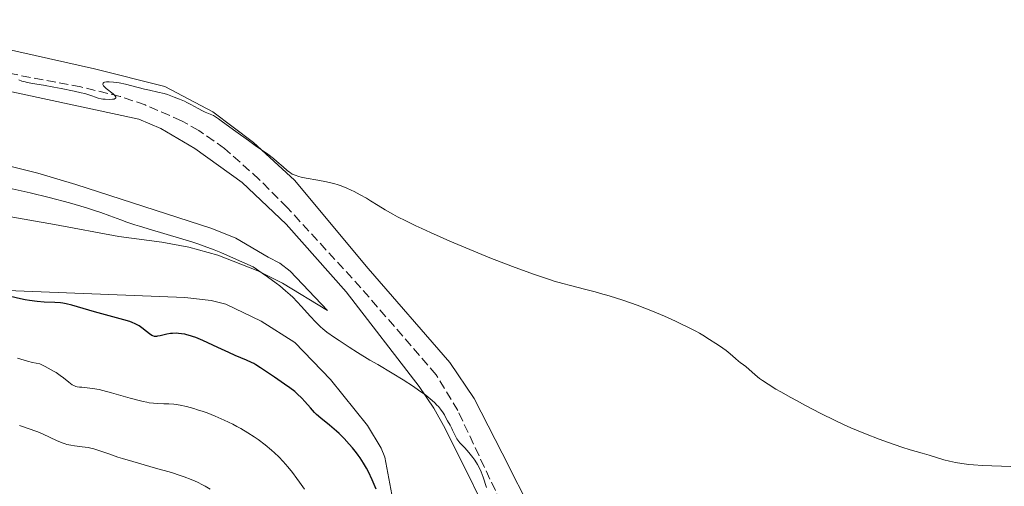
# Model space of a CAD drawing. Units: metres. Extents: x 625748 to 629234, y 4660157 to 4662532.
# Drawn here: x 627305 to 627492, y 4660682 to 4660770 of the extents above; entities that cross this region are included whole.
import ezdxf

# ---------------------------------------------------------------- set-up
doc = ezdxf.new("R2010")
doc.units = ezdxf.units.M
doc.header["$MEASUREMENT"] = 0
doc.linetypes.add('DGN Style 3', pattern=[2.435891, 1.739922, -0.695969])
for name, color, linetype, lineweight in [('Barranco lineal', 142, 'DGN Style 3', 13), ('Curva de nivel directora', 30, 'Continuous', 30), ('Curva de nivel intermedia', 30, 'Continuous', 0), ('Línea de cambio de uso (parcela vista)', 92, 'Continuous', 0)]:
    doc.layers.add(name, color=color, linetype=linetype, lineweight=lineweight)

msp = doc.modelspace()

# ---------------------------------------------------------------- linework, layer by layer
at = {"layer": 'Barranco lineal', "color": 142, "linetype": 'DGN Style 3', "lineweight": 13}
msp.add_polyline3d([(627402.51, 4660665.38, 369.52), (627398.14, 4660674.3, 368.75), (627387.88, 4660696.14, 367.61), (627383.79, 4660702.92, 367.27), (627369.48, 4660719.48, 366.73), (627355.48, 4660734.72, 365.67), (627350.14, 4660740.09, 365.48), (627343.56, 4660745.97, 365.43), (627338.69, 4660749.38, 365.43), (627335.36, 4660751.24, 365.43), (627328.44, 4660754.25, 365.3), (627323.72, 4660755.87, 365.12), (627316.24, 4660757.66, 364.88), (627293.58, 4660761.97, 364.24), (627264.54, 4660766.83, 362.81), (627262.62, 4660767.87, 362.57), (627260.8, 4660769.27, 362.09), (627260.07, 4660770.45, 361.85)], dxfattribs=at)
at = {"layer": 'Curva de nivel directora', "color": 30, "linetype": 'Continuous', "lineweight": 30, "elevation": 375, "flags": 128}
for points in [[(627363.52, 4660693.35), (627361.85, 4660694.68), (627361.05, 4660695.4), (627360.66, 4660695.79), (627359.87, 4660696.65), (627358.81, 4660697.86), (627358.25, 4660698.46), (627357.38, 4660699.32), (627356.91, 4660699.73), (627355.96, 4660700.48), (627354.97, 4660701.17), (627353.04, 4660702.46), (627350.4, 4660704.28), (627349.53, 4660704.81), (627349.09, 4660705.06), (627348.65, 4660705.3), (627347.71, 4660705.74), (627345.6, 4660706.63), (627344.37, 4660707.17), (627342.3, 4660708.13), (627340.37, 4660709.03), (627339.42, 4660709.46), (627338.09, 4660710), (627337.47, 4660710.22), (627337.09, 4660710.34), (627336.36, 4660710.55), (627336.02, 4660710.63), (627335.37, 4660710.74), (627334.77, 4660710.81), (627334.39, 4660710.83), (627333.67, 4660710.81), (627333.29, 4660710.77), (627332.56, 4660710.65), (627331.33, 4660710.35), (627330.84, 4660710.25), (627330.62, 4660710.23), (627330.25, 4660710.23), (627329.92, 4660710.32), (627329.71, 4660710.41), (627329.27, 4660710.7), (627328.69, 4660711.17), (627327.8, 4660711.88), (627327.32, 4660712.22), (627326.83, 4660712.51), (627326.57, 4660712.64), (627325.98, 4660712.89), (627325.52, 4660713.05), (627324.38, 4660713.4), (627318.86, 4660714.88), (627314.51, 4660716.19), (627313.48, 4660716.44), (627312.81, 4660716.54), (627312.35, 4660716.6), (627311.3, 4660716.66), (627309.25, 4660716.76), (627307.96, 4660716.86), (627306.47, 4660717.05), (627305.65, 4660717.19), (627304.77, 4660717.36), (627302.88, 4660717.8)], [(627372.4, 4660681.19), (627371.62, 4660682.97), (627370.9, 4660684.48), (627370.54, 4660685.16), (627369.97, 4660686.15), (627369.32, 4660687.13), (627368.96, 4660687.63), (627368.61, 4660688.09), (627367.85, 4660689.04), (627367.25, 4660689.76), (627366.3, 4660690.8), (627365.34, 4660691.77), (627364.86, 4660692.21), (627364.4, 4660692.62), (627363.52, 4660693.35)]]:
    msp.add_lwpolyline(points, dxfattribs=at)
at = {"layer": 'Curva de nivel intermedia', "color": 30, "linetype": 'Continuous', "lineweight": 0, "flags": 128}
for points, elevation in [([(627322.47, 4660758.59), (627321.63, 4660758.64), (627321.13, 4660758.62), (627320.74, 4660758.55), (627320.6, 4660758.49), (627320.46, 4660758.4), (627320.39, 4660758.24), (627320.41, 4660758.13), (627320.57, 4660757.86), (627320.71, 4660757.71), (627321.07, 4660757.38), (627322.36, 4660756.35), (627322.68, 4660756.06), (627322.79, 4660755.93), (627322.89, 4660755.76), (627322.9, 4660755.61), (627322.85, 4660755.52), (627322.56, 4660755.37), (627322.28, 4660755.32), (627321.62, 4660755.28), (627320.87, 4660755.31), (627320.4, 4660755.35), (627320.1, 4660755.4), (627319.55, 4660755.52), (627319.01, 4660755.7), (627318.31, 4660755.99), (627317.93, 4660756.13), (627316.98, 4660756.41), (627316.32, 4660756.57), (627314.99, 4660756.87), (627312.5, 4660757.38), (627311.12, 4660757.64), (627309.17, 4660757.97), (627307.05, 4660758.3), (627306.07, 4660758.5), (627305.39, 4660758.68), (627305.04, 4660758.79), (627304.47, 4660758.99)], 365), ([(627453.99, 4660697.08), (627452.25, 4660698.02), (627451.17, 4660698.61), (627449.26, 4660699.7), (627448.36, 4660700.23), (627446.9, 4660701.14), (627445.81, 4660701.86), (627445.25, 4660702.26), (627444.4, 4660702.94), (627442.65, 4660704.5), (627442.19, 4660704.83), (627441.56, 4660705.27), (627441.22, 4660705.53), (627440.66, 4660706.03), (627439.63, 4660706.95), (627438.9, 4660707.53), (627437.66, 4660708.42), (627436.93, 4660708.91), (627435.75, 4660709.67), (627434.47, 4660710.44), (627433.8, 4660710.83), (627433.13, 4660711.2), (627431.74, 4660711.94), (627430.29, 4660712.65), (627429.29, 4660713.13), (627427.17, 4660714.07), (627424.91, 4660715.01), (627423.73, 4660715.47), (627421.95, 4660716.15), (627419.27, 4660717.1), (627416.68, 4660717.93), (627415.03, 4660718.41), (627413.98, 4660718.71), (627412, 4660719.22), (627409.28, 4660719.89), (627407.85, 4660720.27), (627406.22, 4660720.74), (627405.31, 4660721.02), (627402.48, 4660721.98), (627400.88, 4660722.55), (627398.27, 4660723.52), (627393.97, 4660725.2), (627389.4, 4660727.08), (627386.39, 4660728.36), (627382.67, 4660730), (627381.03, 4660730.74), (627379.92, 4660731.26), (627377.99, 4660732.18), (627376.41, 4660732.98), (627375.52, 4660733.46), (627374.06, 4660734.29), (627372.75, 4660735.09), (627371.29, 4660736.04), (627370.56, 4660736.49), (627369.34, 4660737.17), (627368.2, 4660737.76), (627367.62, 4660738.03), (627366.77, 4660738.41), (627365.69, 4660738.84), (627365.15, 4660739.03), (627364.32, 4660739.28), (627363.41, 4660739.51), (627362.91, 4660739.62), (627361.28, 4660739.93), (627359.07, 4660740.32), (627358.11, 4660740.52), (627357.7, 4660740.63), (627357, 4660740.86), (627356.43, 4660741.11), (627356.08, 4660741.31), (627355.87, 4660741.46), (627355.44, 4660741.78), (627354.68, 4660742.46), (627353.52, 4660743.51), (627352.87, 4660744.06), (627351.79, 4660744.87), (627349.36, 4660746.55), (627348.08, 4660747.46), (627345.68, 4660749.21), (627343.18, 4660751.03), (627342.39, 4660751.62), (627342.03, 4660751.88), (627341.46, 4660752.22), (627340.83, 4660752.48), (627339.87, 4660752.85), (627339.35, 4660753.09), (627338.51, 4660753.55), (627337.16, 4660754.32), (627336.36, 4660754.73), (627335.91, 4660754.94), (627334.96, 4660755.36), (627333.98, 4660755.75), (627332.69, 4660756.2), (627332.09, 4660756.39), (627330.88, 4660756.7), (627329.28, 4660757.04), (627328.33, 4660757.26), (627324.73, 4660758.17), (627323.51, 4660758.43), (627322.94, 4660758.52), (627322.47, 4660758.59)], 365), ([(627319.05, 4660734.12), (627317.3, 4660734.67), (627314.1, 4660735.6), (627310.22, 4660736.63), (627306.62, 4660737.52), (627304.92, 4660737.93), (627302.63, 4660738.44)], 370), ([(627393.36, 4660681.48), (627392.7, 4660683.46), (627392.33, 4660684.46), (627392.11, 4660684.94), (627391.64, 4660685.86), (627391.11, 4660686.7), (627390.75, 4660687.22), (627390.5, 4660687.55), (627390.01, 4660688.15), (627389.21, 4660689.02), (627388.27, 4660690.01), (627387.89, 4660690.49), (627387.72, 4660690.74), (627387.43, 4660691.25), (627387.18, 4660691.76), (627386.89, 4660692.42), (627386.75, 4660692.73), (627386.42, 4660693.36), (627385.95, 4660694.17), (627385.7, 4660694.62), (627385.33, 4660695.32), (627385.09, 4660695.73), (627384.61, 4660696.4), (627384.19, 4660696.9), (627383.93, 4660697.17), (627383.5, 4660697.6), (627382.99, 4660698.05), (627381.8, 4660699.03), (627380.44, 4660700.04), (627379.48, 4660700.71), (627377.53, 4660702), (627375.44, 4660703.27), (627372.67, 4660704.87), (627371.19, 4660705.74), (627368.82, 4660707.19), (627367.24, 4660708.19), (627365.31, 4660709.45), (627364.48, 4660710.01), (627363.01, 4660711.06), (627362.25, 4660711.67), (627361.8, 4660712.07), (627360.92, 4660712.93), (627359.84, 4660714.09), (627358.21, 4660715.89), (627357.34, 4660716.82), (627356.51, 4660717.67), (627356.03, 4660718.13), (627355.16, 4660718.9), (627354.04, 4660719.82), (627353.36, 4660720.34), (627351.72, 4660721.57), (627350.73, 4660722.28), (627349.02, 4660723.48), (627345.84, 4660724.86), (627342.82, 4660726.18), (627341.57, 4660726.7), (627339.71, 4660727.41), (627338.69, 4660727.77), (627337.54, 4660728.15), (627334.98, 4660728.94), (627329.65, 4660730.5), (627327.4, 4660731.18), (627326.47, 4660731.47), (627324.97, 4660731.97), (627323.81, 4660732.39), (627322.46, 4660732.91), (627321.76, 4660733.18), (627320.06, 4660733.78), (627319.05, 4660734.12)], 370), ([(627358.72, 4660681.16), (627357.82, 4660682.51), (627357.3, 4660683.24), (627356.46, 4660684.37), (627355.58, 4660685.46), (627355.15, 4660685.97), (627354.72, 4660686.45), (627353.88, 4660687.33), (627353.04, 4660688.12), (627352.46, 4660688.61), (627351.25, 4660689.59), (627349.92, 4660690.61), (627349.18, 4660691.13), (627347.98, 4660691.92), (627346.63, 4660692.72), (627345.9, 4660693.12), (627345.12, 4660693.53), (627343.46, 4660694.32), (627341.75, 4660695.07), (627340.23, 4660695.67), (627339.5, 4660695.94), (627338.44, 4660696.3), (627337.7, 4660696.53), (627336.33, 4660696.9), (627335.11, 4660697.16), (627334.36, 4660697.27), (627333.89, 4660697.33), (627332.99, 4660697.4), (627332.04, 4660697.43), (627330.75, 4660697.47), (627330.03, 4660697.53), (627329.24, 4660697.62), (627328.81, 4660697.7), (627328.1, 4660697.84), (627327.33, 4660698.02), (627325.63, 4660698.48), (627322.05, 4660699.52), (627320.42, 4660699.95), (627319.7, 4660700.11), (627318.46, 4660700.34), (627317.45, 4660700.46), (627316.41, 4660700.55), (627316.01, 4660700.58), (627315.51, 4660700.65), (627315.3, 4660700.71), (627314.89, 4660700.88), (627314.61, 4660701.04), (627313.93, 4660701.56), (627312.96, 4660702.34), (627312.31, 4660702.82), (627311.52, 4660703.35), (627311.06, 4660703.64), (627310.03, 4660704.22), (627309.44, 4660704.52), (627308.46, 4660704.99), (627307.08, 4660705.3), (627306.13, 4660705.54), (627304.2, 4660706.08)], 380), ([(627493, 4660685.51), (627487.64, 4660685.7), (627485.88, 4660685.82), (627485, 4660685.9), (627483.71, 4660686.05), (627482.48, 4660686.25), (627481.89, 4660686.36), (627481.33, 4660686.49), (627480.27, 4660686.77), (627477.47, 4660687.66), (627476.13, 4660688.04), (627473.84, 4660688.69), (627472.26, 4660689.18), (627469.56, 4660690.11), (627467.98, 4660690.69), (627465.4, 4660691.7), (627462.62, 4660692.87), (627461.18, 4660693.51), (627459.72, 4660694.19), (627456.79, 4660695.62), (627453.99, 4660697.08)], 365), ([(627339.36, 4660682.02), (627338.44, 4660682.49), (627337.96, 4660682.71), (627337.18, 4660683.04), (627335.87, 4660683.54), (627335.13, 4660683.8), (627333.45, 4660684.33), (627330.42, 4660685.2), (627326.11, 4660686.42), (627324.15, 4660687.01), (627323.28, 4660687.3), (627321.75, 4660687.83), (627320.03, 4660688.43), (627319.26, 4660688.68), (627318.52, 4660688.89), (627318.16, 4660688.97), (627317.61, 4660689.08), (627316.51, 4660689.24), (627315.05, 4660689.42), (627314.32, 4660689.54), (627313.6, 4660689.7), (627313.24, 4660689.8), (627312.71, 4660689.98), (627311.62, 4660690.44), (627309.09, 4660691.63), (627308.06, 4660692.07), (627307.5, 4660692.29), (627306.6, 4660692.62), (627304.59, 4660693.29)], 385), ([(627340.81, 4660681.16), (627339.86, 4660681.74), (627339.36, 4660682.02)], 385)]:
    msp.add_lwpolyline(points, dxfattribs=dict(at, elevation=elevation))
at = {"layer": 'Línea de cambio de uso (parcela vista)', "color": 92, "linetype": 'Continuous', "lineweight": 0}
for points in [[(627402.37, 4660676.12, 370.24), (627396.33, 4660688.06, 369.22), (627391.03, 4660698.45, 367.73), (627386.38, 4660705.29, 367.45), (627370.82, 4660723.13, 366.13), (627356.83, 4660739.94, 365.16), (627349.08, 4660747.08, 364.93), (627341.35, 4660752.9, 364.7), (627332.21, 4660757.75, 364.61), (627318.81, 4660761.1, 364.14), (627284.35, 4660768.85, 363.17)], [(627292.48, 4660759.03, 365.11), (627327.25, 4660751.51, 366.21), (627331.43, 4660749.77, 365.96), (627337.88, 4660745.97, 366.93), (627346.87, 4660739.51, 367.03), (627355.28, 4660731.58, 367.37), (627366.67, 4660718.71, 367.75), (627380.56, 4660700.7, 369.83), (627383.36, 4660696.57, 370.23), (627385.51, 4660692.7, 369.87), (627396.18, 4660671.15, 371.53)], [(627298.37, 4660743.65, 368), (627308.09, 4660741.28, 368.36), (627315.28, 4660739.13, 368.33), (627341.11, 4660730.74, 367.98), (627345.71, 4660728.9, 368.25), (627351.82, 4660725.32, 368.33), (627354.04, 4660724.14, 368.7), (627356, 4660722.63, 368.89), (627363.13, 4660715.15, 369.36)], [(627363.13, 4660715.15, 369.36), (627354.57, 4660720.37, 369.66), (627349.9, 4660722.71, 369.85), (627342.25, 4660725.66, 370.2), (627336.75, 4660727.18, 370.37), (627331.62, 4660728.17, 370.78), (627323.49, 4660729.23, 371.31), (627311.2, 4660731.49, 371.78), (627281.96, 4660736.63, 372.57)], [(627376.09, 4660676.1, 374.31), (627374.03, 4660687.26, 372.48), (627373.35, 4660689, 372.33), (627370.74, 4660693.29, 372.12), (627363.69, 4660702.05, 371.3), (627356.92, 4660709.09, 371.21), (627350.53, 4660713.16, 370.98), (627343.77, 4660716.38, 371.2), (627340.99, 4660717.09, 371.47), (627336.03, 4660717.66, 371.96), (627299.01, 4660719.1, 374.93)]]:
    msp.add_polyline3d(points, dxfattribs=at)

doc.saveas('drawing.dxf')
